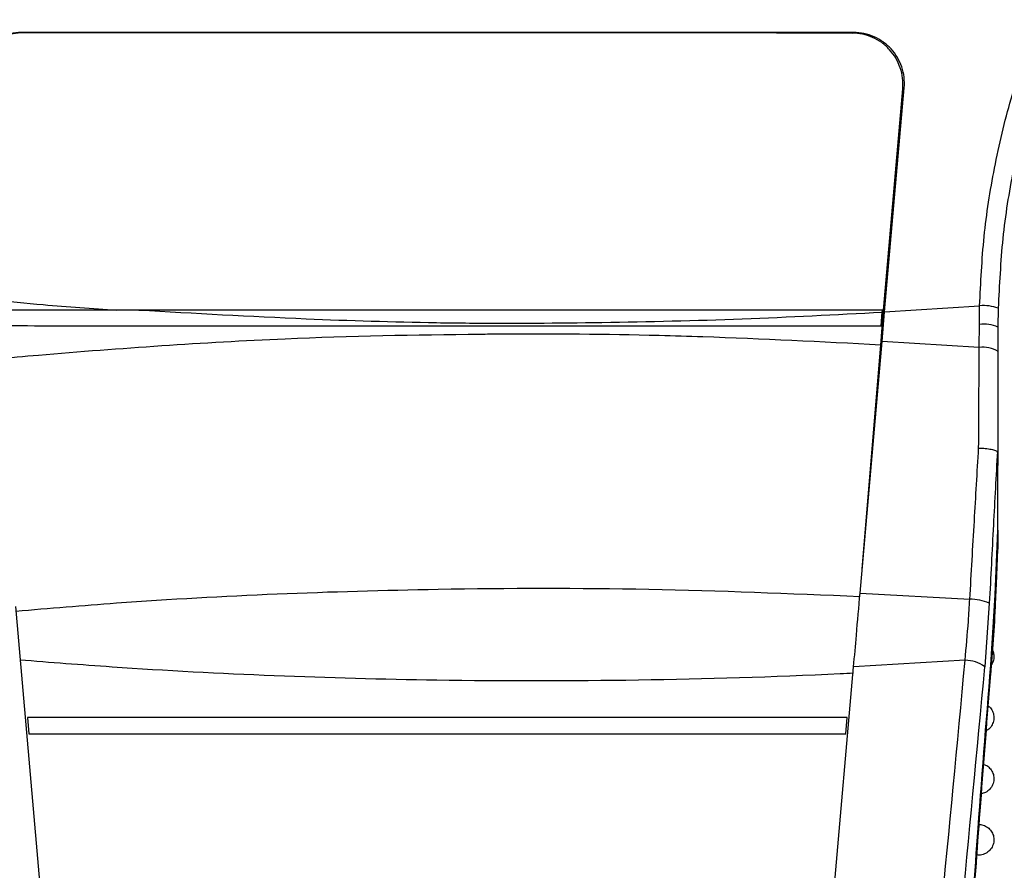
# Paper-space layout '_Back' of a CAD drawing. Units: millimetres. Extents: x -446 to 282, y -328 to 864.
# Drawn here: x -141 to -44, y 191 to 275 of the extents above; entities that cross this region are included whole.
import ezdxf

# ---------------------------------------------------------------- set-up
doc = ezdxf.new("R2010")
doc.units = ezdxf.units.MM

psp = doc.layouts.new('_Back')

# ---------------------------------------------------------------- linework, layer by layer
at = {"color": 7, "linetype": 'Continuous', "lineweight": 25}
for p, q in [((-140.428, 273.607), (-140.658, 273.649)), ((-59.138, 273.582), (-59.005, 273.649)), ((-56.084, 246.022), (-54.177, 268.113)), ((-55.948, 246.226), (-54.024, 268.213)), ((-54.177, 268.113), (-54.024, 268.213)), ((-56.181, 246.212), (-56.163, 246.417)), ((-55.948, 246.226), (-46.633, 246.845)), ((-46.662, 245.016), (-46.633, 246.845)), ((-44.81, 246.596), (-44.832, 244.733)), ((-56.329, 242.984), (-56.084, 246.022)), ((-56.297, 244.88), (-56.181, 246.212)), ((-56.202, 243.316), (-55.948, 246.226)), ((-56.084, 246.022), (-55.948, 246.226)), ((-46.671, 242.738), (-46.662, 245.016)), ((-44.832, 244.733), (-44.832, 242.354)), ((-58.359, 218.665), (-56.202, 243.316)), ((-58.151, 221.045), (-56.329, 242.984)), ((-56.329, 242.984), (-56.202, 243.316)), ((-46.671, 242.738), (-56.202, 243.316)), ((-44.832, 224.821), (-44.832, 231.165)), ((-45.099, 218.499), (-44.832, 224.821)), ((-58.359, 218.665), (-47.596, 218.057)), ((-45.455, 212.658), (-45.099, 218.499)), ((-141.188, 217.337), (-131.46, 106.141)), ((-45.683, 217.677), (-46.128, 211.424)), ((-48.06, 212.068), (-58.991, 211.437)), ((-68.204, 106.141), (-58.991, 211.437)), ((-59.632, 206.446), (-140.032, 206.446)), ((-140.032, 206.446), (-139.894, 204.85)), ((-59.769, 204.85), (-59.632, 206.446)), ((-139.894, 204.85), (-59.769, 204.85))]:
    psp.add_line(p, q, dxfattribs=at)
at = {"color": 7, "linetype": 'Continuous', "lineweight": 25, "flags": 128}
for points in [[(-45.032, 218.42), (-45.033, 218.426), (-45.099, 218.499)], [(-45.394, 212.493), (-45.394, 212.523), (-45.455, 212.658)]]:
    psp.add_lwpolyline(points, dxfattribs=at)
at = {"color": 7, "linetype": 'Continuous', "lineweight": 25}
for centre, radius, start, end in [((-46.311, 242.407), 4.45, 70.28537, 94.14758), ((-46.242, 241.677), 3.365, 65.22648, 97.17402), ((-46.257, 240.122), 2.648, 57.42568, 98.98901), ((-47.519, 213.439), 4.619, 66.57415, 90.95482), ((-2903.359, 471.687), 2867.078, 352.809626, 354.804645), ((-48.018, 208.974), 3.094, 52.35859, 90.78545), ((-2913.3, 471.575), 2878.95, 352.824582, 354.815508)]:
    psp.add_arc(centre, radius, start, end, dxfattribs=at)
for points, knots in [([(-46.633, 246.845), (-46.524, 249.106), (-46.306, 253.627), (-45.251, 260.417), (-43.641, 267.166), (-41.442, 273.757), (-38.714, 280.08), (-35.464, 286.156), (-31.673, 291.988), (-27.52, 297.316), (-23.135, 302.093), (-18.563, 306.368), (-13.668, 310.334), (-10.156, 312.659), (-8.401, 313.821)], [0, 0, 0, 0, 0.08452, 0.169039, 0.256071, 0.343104, 0.42777, 0.512436, 0.599587, 0.686738, 0.764101, 0.841463, 0.920732, 1, 1, 1, 1]), ([(-7.782, 312.226), (-9.444, 311.117), (-12.768, 308.898), (-17.484, 305.06), (-21.958, 300.853), (-26.233, 296.15), (-30.212, 290.994), (-33.87, 285.341), (-37.066, 279.341), (-39.74, 273.089), (-41.855, 266.695), (-43.423, 260.149), (-44.481, 253.435), (-44.7, 248.876), (-44.81, 246.596)], [0, 0, 0, 0, 0.07706, 0.15412, 0.233118, 0.312117, 0.396834, 0.481552, 0.568728, 0.655904, 0.740693, 0.825482, 0.912741, 1, 1, 1, 1]), ([(-140.658, 273.649), (-141.002, 273.628), (-141.691, 273.586), (-142.679, 273.259), (-143.583, 272.748), (-144.364, 272.059), (-144.988, 271.222), (-145.422, 270.274), (-145.667, 269.254), (-145.649, 268.56), (-145.639, 268.213)], [0, 0, 0, 0, 0.124939, 0.250109, 0.374695, 0.499894, 0.624873, 0.749607, 0.874912, 1, 1, 1, 1]), ([(-140.428, 273.607), (-140.77, 273.586), (-141.455, 273.544), (-142.438, 273.214), (-143.338, 272.7), (-144.114, 272.005), (-144.734, 271.162), (-145.166, 270.208), (-145.409, 269.181), (-145.391, 268.482), (-145.382, 268.132)], [0, 0, 0, 0, 0.124132, 0.248616, 0.372756, 0.497816, 0.622984, 0.748194, 0.874173, 1, 1, 1, 1]), ([(-59.005, 273.649), (-63.429, 273.649), (-72.386, 273.649), (-86.014, 273.649), (-99.774, 273.649), (-113.567, 273.649), (-127.174, 273.649), (-136.195, 273.649), (-140.658, 273.649)], [0, 0, 0, 0, 0.16255, 0.329114, 0.499985, 0.667274, 0.835363, 1, 1, 1, 1]), ([(-59.138, 273.582), (-63.543, 273.584), (-72.461, 273.59), (-86.032, 273.595), (-99.734, 273.599), (-113.467, 273.603), (-127.01, 273.606), (-135.987, 273.607), (-140.428, 273.607)], [0, 0, 0, 0, 0.1625643, 0.3291719, 0.5000955, 0.6674126, 0.8354757, 1, 1, 1, 1]), ([(-54.177, 268.113), (-54.168, 268.46), (-54.15, 269.156), (-54.391, 270.178), (-54.822, 271.13), (-55.441, 271.972), (-56.218, 272.669), (-57.119, 273.185), (-58.106, 273.519), (-58.795, 273.561), (-59.138, 273.582)], [0, 0, 0, 0, 0.125478, 0.251162, 0.376161, 0.501519, 0.626514, 0.750879, 0.875644, 1, 1, 1, 1]), ([(-54.024, 268.213), (-54.015, 268.558), (-53.997, 269.25), (-54.239, 270.267), (-54.671, 271.214), (-55.293, 272.051), (-56.073, 272.743), (-56.978, 273.256), (-57.969, 273.586), (-58.66, 273.628), (-59.005, 273.649)], [0, 0, 0, 0, 0.124942, 0.250111, 0.374723, 0.499899, 0.624967, 0.749659, 0.874968, 1, 1, 1, 1]), ([(-143.599, 247.424), (-141.891, 247.259), (-137.794, 246.862), (-133.671, 246.579), (-131.267, 246.415)], [0, 0, 0, 0, 0.416929, 1, 1, 1, 1]), ([(-129.087, 246.415), (-131.323, 246.415), (-136.131, 246.413), (-140.927, 246.411), (-143.493, 246.41)], [0, 0, 0, 0, 0.4650224, 1, 1, 1, 1]), ([(-56.163, 246.417), (-62.22, 246.418), (-74.332, 246.421), (-92.567, 246.421), (-110.833, 246.42), (-123.003, 246.417), (-129.087, 246.415)], [0, 0, 0, 0, 0.249296, 0.498596, 0.749303, 1, 1, 1, 1]), ([(-129.087, 246.415), (-123.625, 246.106), (-113.916, 245.557), (-103.088, 245.22), (-93.413, 245.1), (-83.412, 245.181), (-69.906, 245.49), (-60.756, 245.971), (-56.181, 246.212)], [0, 0, 0, 0, 0.225393, 0.400675, 0.44508, 0.622887, 0.811444, 1, 1, 1, 1]), ([(-143.36, 244.886), (-139.783, 244.885), (-128.556, 244.881), (-109.579, 244.877), (-89.142, 244.875), (-71.368, 244.877), (-61.322, 244.879), (-56.297, 244.88)], [0, 0, 0, 0, 0.1237592, 0.3884811, 0.6538188, 0.8268317, 1, 1, 1, 1]), ([(-56.329, 242.984), (-62.143, 243.287), (-69.382, 243.664), (-81.843, 244.028), (-89.122, 244.092), (-101.353, 243.974), (-112.422, 243.776), (-126.863, 242.93), (-136.323, 242.208), (-141.743, 241.728), (-143.142, 241.604)], [0, 0, 0, 0, 0.20096, 0.25021, 0.429989, 0.45188, 0.672033, 0.811705, 0.951384, 1, 1, 1, 1]), ([(-46.729, 232.888), (-46.721, 234.196), (-46.703, 237.48), (-46.683, 240.763), (-46.671, 242.738)], [0, 0, 0, 0, 0.398432, 1, 1, 1, 1]), ([(-44.832, 242.354), (-44.832, 239.797), (-44.832, 236.068), (-44.832, 232.338), (-44.832, 231.165)], [0, 0, 0, 0, 0.685502, 1, 1, 1, 1]), ([(-47.596, 218.057), (-47.448, 220.612), (-47.16, 225.558), (-46.869, 230.5), (-46.729, 232.888)], [0, 0, 0, 0, 0.5166504, 1, 1, 1, 1]), ([(-46.729, 232.888), (-46.716, 232.888), (-46.549, 232.882), (-46.161, 232.857), (-45.618, 232.789), (-45.133, 232.681), (-44.976, 232.595), (-44.897, 232.551)], [0, 0, 0, 0, 0.015569, 0.198922, 0.465989, 0.732993, 1, 1, 1, 1]), ([(-44.897, 232.551), (-45.026, 230.147), (-45.29, 225.191), (-45.55, 220.231), (-45.683, 217.677)], [0, 0, 0, 0, 0.485105, 1, 1, 1, 1]), ([(-44.832, 231.165), (-44.832, 231.321), (-44.833, 231.583), (-44.838, 231.915), (-44.846, 232.141), (-44.855, 232.305), (-44.864, 232.418), (-44.876, 232.495), (-44.886, 232.537), (-44.894, 232.547), (-44.897, 232.551)], [0, 0, 0, 0, 0.3219873, 0.5398776, 0.6881523, 0.7899302, 0.8877496, 0.9307453, 0.9741898, 1, 1, 1, 1]), ([(-44.832, 224.821), (-44.832, 224.637), (-44.832, 224.329), (-44.832, 223.937), (-44.832, 223.672), (-44.832, 223.494), (-44.832, 223.362), (-44.832, 223.273), (-44.832, 223.213), (-44.832, 223.182), (-44.832, 223.175), (-44.832, 223.173)], [0, 0, 0, 0, 0.322627, 0.54027, 0.687666, 0.788086, 0.857135, 0.925207, 0.954253, 0.983616, 1, 1, 1, 1]), ([(-45.032, 218.415), (-45.014, 218.86), (-44.947, 220.446), (-44.88, 222.031), (-44.831, 223.171)], [0, 0, 0, 0, 0.280941, 1, 1, 1, 1]), ([(-141.17, 216.896), (-137.878, 217.174), (-129.345, 217.895), (-115.535, 218.649), (-98.123, 219.148), (-79.057, 219.187), (-65.272, 218.621), (-58.376, 218.339)], [0, 0, 0, 0, 0.119592, 0.310015, 0.500586, 0.750153, 1, 1, 1, 1]), ([(-58.991, 211.437), (-58.901, 212.469), (-58.693, 214.838), (-58.48, 217.284), (-58.359, 218.665)], [0, 0, 0, 0, 0.435393, 1, 1, 1, 1]), ([(-45.396, 212.499), (-45.377, 212.726), (-45.26, 214.13), (-45.13, 216.102), (-45.063, 217.873), (-45.042, 218.421)], [0, 0, 0, 0, 0.1174616, 0.7270141, 1, 1, 1, 1]), ([(-48.06, 212.068), (-47.944, 213.337), (-47.764, 215.308), (-47.64, 217.335), (-47.596, 218.057)], [0, 0, 0, 0, 0.6439571, 1, 1, 1, 1]), ([(-50.987, 115.097), (-50.637, 124.126), (-50.111, 137.671), (-49.29, 155.658), (-48.57, 169.075), (-47.726, 182.385), (-46.701, 196.931), (-45.905, 206.978), (-45.455, 212.658)], [0, 0, 0, 0, 0.2738583, 0.4108522, 0.5478342, 0.6848318, 0.8218362, 1, 1, 1, 1]), ([(-50.923, 115.02), (-50.767, 118.983), (-50.414, 127.932), (-49.896, 140.8), (-49.332, 153.224), (-48.755, 164.435), (-48.109, 175.332), (-47.36, 186.622), (-46.507, 198.389), (-45.828, 207.111), (-45.437, 211.912), (-45.39, 212.492)], [0, 0, 0, 0, 0.120361, 0.271752, 0.390967, 0.49902, 0.61488, 0.726557, 0.848899, 0.981751, 1, 1, 1, 1]), ([(-45.354, 213.005), (-45.308, 212.87), (-45.205, 212.574), (-45.238, 212.091), (-45.386, 211.801), (-45.457, 211.662)], [0, 0, 0, 0, 0.304214, 0.66799, 1, 1, 1, 1]), ([(-58.991, 210.792), (-59.427, 210.771), (-66.454, 210.433), (-80.086, 210.018), (-98.602, 210.013), (-115.822, 210.486), (-129.457, 211.196), (-137.768, 211.853), (-140.786, 212.091)], [0, 0, 0, 0, 0.015979, 0.257833, 0.499689, 0.694373, 0.889053, 1, 1, 1, 1]), ([(-45.778, 207.584), (-45.736, 207.555), (-45.557, 207.433), (-45.352, 207.09), (-45.21, 206.607), (-45.244, 206.087), (-45.455, 205.618), (-45.715, 205.299), (-45.919, 205.203), (-45.966, 205.181)], [0, 0, 0, 0, 0.052699, 0.226514, 0.403362, 0.583274, 0.764939, 0.946163, 1, 1, 1, 1]), ([(-46.225, 201.85), (-46.167, 201.835), (-45.949, 201.775), (-45.637, 201.515), (-45.347, 201.108), (-45.211, 200.614), (-45.245, 200.1), (-45.452, 199.618), (-45.811, 199.246), (-46.166, 199.033), (-46.392, 199.01), (-46.447, 199.005)], [0, 0, 0, 0, 0.045961, 0.171907, 0.299235, 0.428887, 0.560872, 0.694179, 0.827128, 0.958129, 1, 1, 1, 1]), ([(-46.673, 195.95), (-46.624, 195.953), (-46.408, 195.967), (-46.039, 195.823), (-45.635, 195.534), (-45.348, 195.115), (-45.211, 194.625), (-45.245, 194.109), (-45.452, 193.63), (-45.811, 193.245), (-46.272, 193.019), (-46.655, 192.937), (-46.853, 192.983), (-46.887, 192.991)], [0, 0, 0, 0, 0.03092, 0.133153, 0.235311, 0.338656, 0.443976, 0.551273, 0.659685, 0.767781, 0.874213, 0.978405, 1, 1, 1, 1])]:
    psp.add_open_spline(points, degree=3, knots=knots, dxfattribs=at)

doc.saveas('drawing.dxf')
